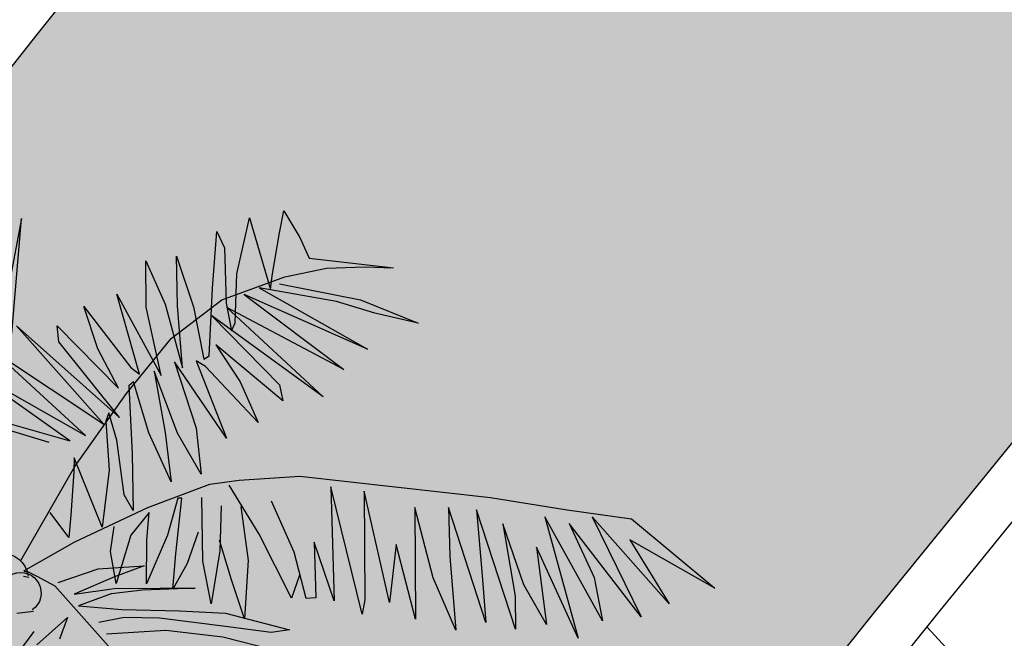
# Model space of a CAD drawing. Units: inches. Extents: x -3477 to 1005, y 10 to 1071.
# Drawn here: x -3131 to -3127, y 611 to 613 of the extents above; entities that cross this region are included whole.
import ezdxf

# ---------------------------------------------------------------- set-up
doc = ezdxf.new("R2010")
doc.units = ezdxf.units.IN
doc.header["$MEASUREMENT"] = 0
for name, color, linetype in [('Layer1', 7, 'Continuous'), ('Layer3', 44, 'Continuous'), ('SITE', 85, 'Continuous')]:
    doc.layers.add(name, color=color, linetype=linetype)

# ---------------------------------------------------------------- blocks, each defined once
blk = doc.blocks.new('A2')
at = {"layer": 'SITE', "color": 85, "true_color": 0x58ba48, "extrusion": (-5.0859915e-09, -1.3773533e-08, 1)}
for p, q in [((672.9605389616278, -18.1317282673744, 1.0870178243e-06), (669.6607591100585, -35.78493841722504, 8.270881001e-07)), ((670.3238983674772, -49.17918450321325, 6.459747306e-07), (672.9605389616278, -18.1317282673744, 1.0870178243e-06)), ((731.0998198420621, -33.08442492430037, 1.176762251e-06), (734.4891265896376, -17.91076543079131, 1.4029951356e-06)), ((734.4891265896376, -17.91076543079131, 1.4029951356e-06), (740.1416709554561, -37.27610277955182, 1.1650148156e-06)), ((742.6012223379611, -22.00758989509937, 1.3878254386e-06), (743.7327444197526, -16.07307767194449, 1.47531955e-06)), ((743.7327444197526, -16.07307767194449, 1.47531955e-06), (748.0370841854826, -23.23854907398275, 1.3985175288e-06)), ((724.5119248545084, -36.88403053135348, 1.0909222801e-06), (725.6956250740042, -21.59808659749666, 1.3074840221e-06)), ((725.6956250740042, -21.59808659749666, 1.3074840221e-06), (727.7252365024327, -26.01380875526134, 1.2569865138e-06)), ((740.6250683720974, -33.64284100375305, 1.2175162216e-06), (742.6012223379611, -22.00758989509937, 1.3878254386e-06)), ((748.0370841854826, -23.23854907398275, 1.3985175288e-06), (750.5629763889018, -28.79006576211509, 1.3349001968e-06)), ((727.7252365024327, -26.01380875526134, 1.2569865138e-06), (728.1938347947307, -40.94223689358964, 1.0537526036e-06)), ((715.0763460834676, -41.70832014524701, 9.764854949e-07), (714.757296491647, -28.26066433770393, 1.160084542e-06)), ((714.757296491647, -28.26066433770393, 1.160084542e-06), (719.4055914732985, -41.9996809100819, 9.944909329e-07)), ((750.5629763889018, -28.79006576211509, 1.3349001968e-06), (773.3313227319678, -31.42831958916354, 1.4143617362e-06)), ((706.6281117936015, -42.01132818123514, 9.293443561e-07), (706.474541338148, -29.51998689899729, 1.1006131991e-06)), ((706.474541338148, -29.51998689899729, 1.1006131991e-06), (711.7072099815364, -41.21429045673145, 9.661546316e-07)), ((744.0146918202977, -33.83593419596308, 1.2320962421e-06), (755.2747975951235, -31.51806069762118, 1.3212903512e-06)), ((755.2747975951235, -31.51806069762118, 1.3212903512e-06), (765.6312741765544, -31.14113643347771, 1.3791548816e-06)), ((765.6312741765544, -31.14113643347771, 1.3791548816e-06), (773.3313227319678, -31.42831958916354, 1.4143617362e-06)), ((726.984592131158, -40.05996772297566, 1.0597543692e-06), (744.0146918202977, -33.83593419596308, 1.2320962421e-06)), ((730.6530506082757, -46.30364336248932, 9.924146455e-07), (731.0998198420621, -33.08442492430037, 1.176762251e-06)), ((740.1416709554561, -37.27610277955182, 1.1650148156e-06), (740.6250683720974, -33.64284100375305, 1.2175162216e-06)), ((723.5825457398912, -55.20210574225565, 8.33890853e-07), (724.5119248545084, -36.88403053135348, 1.0909222801e-06)), ((757.9739297581731, -40.53642047051724, 1.2108034387e-06), (737.0515353772472, -36.80355727772807, 1.1558070334e-06)), ((737.0515353772472, -36.80355727772807, 1.1558070334e-06), (766.3426635393017, -53.386671200075, 1.0763733953e-06)), ((742.5503139812023, -35.77502666359026, 1.1979402749e-06), (764.4055536469234, -40.0343488883854, 1.2504299224e-06)), ((704.7803596989618, -60.12297862751796, 6.704852901e-07), (698.7118475178567, -38.5732957726388, 9.364361562e-07)), ((698.7118475178567, -38.5732957726388, 9.364361562e-07), (710.6829774122815, -60.46212252436884, 6.958347439e-07)), ((766.3426635393017, -53.386671200075, 1.0763733953e-06), (733.008095759582, -38.62195773908992, 1.1101963353e-06)), ((733.008095759582, -38.62195773908992, 1.1101963353e-06), (759.8945764433353, -58.86069254687575, 9.681818657e-07)), ((693.5267765630431, -53.30071058112411, 7.072163961e-07), (689.8075251160166, -41.87353759251148, 8.456928588e-07)), ((689.8075251160166, -41.87353759251148, 8.456928588e-07), (702.485157914123, -58.31057407992052, 6.837751272e-07)), ((710.6829774122815, -60.46212252436884, 6.958347439e-07), (706.6281117936015, -42.01132818123514, 9.293443561e-07)), ((711.7072099815364, -41.21429045673145, 9.661546316e-07), (716.4155354342554, -58.41654534777989, 7.531653098e-07)), ((713.3424892186514, -50.4821716660762, 8.468201804e-07), (726.984592131158, -40.05996772297566, 1.0597543692e-06)), ((716.4155354342554, -58.41654534777989, 7.531653098e-07), (715.0763460834676, -41.70832014524701, 9.764854949e-07)), ((719.4055914732985, -41.9996809100819, 9.944909329e-07), (722.1746512418168, -56.11063678883097, 8.142166313e-07)), ((728.1938347947307, -40.94223689358964, 1.0537526036e-06), (729.6444061963555, -48.45538085595051, 9.576476613e-07)), ((759.8945764433353, -58.86069254687575, 9.681818657e-07), (728.398216925917, -42.15812462648287, 1.0380450196e-06)), ((728.398216925917, -42.15812462648287, 1.0380450196e-06), (754.3748766904089, -66.20696214515928, 8.389246333e-07)), ((768.3186453127937, -43.71088959224218, 1.2196929187e-06), (757.9739297581731, -40.53642047051724, 1.2108034387e-06)), ((764.4055536469234, -40.0343488883854, 1.2504299224e-06), (779.9735026617735, -46.36632708272371, 1.242394668e-06)), ((754.3748766904089, -66.20696214515928, 8.389246333e-07), (724.3535405305953, -44.35035709359492, 9.872790438e-07)), ((724.3535405305953, -44.35035709359492, 9.872790438e-07), (742.6096033816975, -63.02778900717831, 8.228749996e-07)), ((779.9735026617735, -46.36632708272371, 1.242394668e-06), (768.3186453127937, -43.71088959224218, 1.2196929187e-06)), ((695.1377560169992, -73.60651100572288, 4.357272122e-07), (671.648204238761, -47.12303702014503, 6.810305542e-07)), ((671.648204238761, -47.12303702014503, 6.810305542e-07), (699.3781577622646, -71.82205505191511, 4.818721223e-07)), ((683.0444243448222, -51.44217643764435, 6.795018233e-07), (682.5881849568627, -47.07423723118369, 7.373433484e-07)), ((682.5881849568627, -47.07423723118369, 7.373433484e-07), (699.1336026440782, -63.90586606193278, 5.896622071e-07)), ((729.6444061963555, -48.45538085595051, 9.576476613e-07), (730.6530506082757, -46.30364336248932, 9.924146455e-07)), ((699.3781577622646, -71.82205505191511, 4.818721223e-07), (683.0444243448222, -51.44217643764435, 6.795018233e-07)), ((701.2557438604657, -65.35816151215343, 5.804521599e-07), (713.3424892186514, -50.4821716660762, 8.468201804e-07)), ((743.4925625044114, -67.32981537505493, 7.681116201e-07), (725.3742712625653, -52.20427092360503, 8.842943305e-07)), ((725.3742712625653, -52.20427092360503, 8.842943305e-07), (731.9954087567506, -62.20758853398882, 7.801883544e-07)), ((690.202911339661, -76.672904202177, 3.683935665e-07), (665.4337895421218, -53.8917748854801, 5.561946598e-07)), ((665.4337895421218, -53.8917748854801, 5.561946598e-07), (695.1377560169992, -73.60651100572288, 4.357272122e-07)), ((699.1336026440782, -63.90586606193278, 5.896622071e-07), (693.5267765630431, -53.30071058112411, 7.072163961e-07)), ((722.1746512418168, -56.11063678883097, 8.142166313e-07), (723.5825457398912, -55.20210574225565, 8.33890853e-07)), ((702.485157914123, -58.31057407992052, 6.837751272e-07), (704.7803596989618, -60.12297862751796, 6.704852901e-07)), ((728.2816074263505, -77.37298937761177, 5.524188440000001e-07), (714.2188867127423, -56.76550110867498, 7.647338854e-07)), ((714.2188867127423, -56.76550110867498, 7.647338854e-07), (720.0659942105898, -74.72893868451277, 5.470522246e-07)), ((722.5883636372329, -58.10163763065713, 7.888976533e-07), (720.1262794317012, -56.52337801117073, 7.981137249e-07)), ((720.1262794317012, -56.52337801117073, 7.981137249e-07), (728.2816074263505, -77.37298937761177, 5.524188440000001e-07)), ((736.8188152064986, -73.21430742012643, 6.531187531e-07), (722.5883636372329, -58.10163763065713, 7.888976533e-07)), ((686.0004501191006, -78.08545646145272, 3.275640494e-07), (658.4793267058042, -58.70614750316715, 4.545134011e-07)), ((658.4793267058042, -58.70614750316715, 4.545134011e-07), (690.202911339661, -76.672904202177, 3.683935665e-07)), ((715.0897117756903, -76.02088360485676, 5.039482486e-07), (708.7149074749809, -59.36412019535089, 7.009485282e-07)), ((708.7149074749809, -59.36412019535089, 7.009485282e-07), (711.6883463208466, -75.86008558938026, 4.888636896e-07)), ((703.2100630322323, -62.2244201663641, 6.335545003e-07), (701.8981893693127, -63.26681340878442, 6.125248844e-07)), ((701.8981893693127, -63.26681340878442, 6.125248844e-07), (702.7721089539112, -81.58761816845228, 3.646274235e-07)), ((707.3514136491636, -75.99525830403115, 4.649442812e-07), (703.2100630322323, -62.2244201663641, 6.335545003e-07)), ((731.9954087567506, -62.20758853398882, 7.801883544e-07), (736.8188152064986, -73.21430742012643, 6.531187531e-07)), ((742.6096033816975, -63.02778900717831, 8.228749996e-07), (743.4925625044114, -67.32981537505493, 7.681116201e-07)), ((687.3211355868862, -85.08788697191102, 2.378328369e-07), (701.2557438604657, -65.35816151215343, 5.804521599e-07)), ((696.5281447690668, -70.57619563828524, 4.845368662e-07), (695.735672761514, -72.81658073696762, 4.496483423e-07)), ((698.7094846403351, -77.91058338856027, 3.946107107e-07), (696.5281447690668, -70.57619563828524, 4.845368662e-07)), ((680.4272478280124, -78.56904442061004, 2.925580753e-07), (659.095896749967, -72.18415727031395, 2.720094592e-07)), ((665.5457381341674, -72.31608771626856, 3.029961492e-07), (686.0004501191006, -78.08545646145272, 3.275640494e-07)), ((695.735672761514, -72.81658073696762, 4.496483423e-07), (696.5891696326414, -86.01578079520995, 2.721896029e-07)), ((713.3263928413259, -89.21141691650287, 3.13299778e-07), (707.3514136491636, -75.99525830403115, 4.649442812e-07)), ((711.6883463208466, -75.86008558938026, 4.888636896e-07), (713.3263928413259, -89.21141691650287, 3.13299778e-07)), ((721.4454528881274, -87.14482699457064, 3.830574927e-07), (715.0897117756903, -76.02088360485676, 5.039482486e-07)), ((720.0659942105898, -74.72893868451277, 5.470522246e-07), (721.4454528881274, -87.14482699457064, 3.830574927e-07)), ((700.6417666918788, -92.72084470398485, 2.004486582e-07), (698.7094846403351, -77.91058338856027, 3.946107107e-07)), ((702.7721089539112, -81.58761816845228, 3.646274235e-07), (703.0951858545137, -96.9159203165517, 1.551457149e-07)), ((687.1794028003682, -82.73225778667299, 2.695573214e-07), (687.0551223879132, -86.39542844363008, 2.184704305e-07)), ((694.7062739364528, -101.4489285422805, 5.00442421e-08), (687.1794028003682, -82.73225778667299, 2.695573214e-07)), ((672.8072137117442, -110.423217197428, -1.849418522e-07), (687.3211355868862, -85.08788697191102, 2.378328369e-07)), ((687.0551223879132, -86.39542844363008, 2.184704305e-07), (686.2310832405982, -98.16849980754036, 5.21225878e-08)), ((696.5891696326414, -86.01578079520995, 2.721896029e-07), (694.7062739364528, -101.4489285422805, 5.00442421e-08)), ((731.6458354351902, -88.7487104202303, 4.128454101e-07), (748.0234635930859, -87.64405577784962, 5.113568845e-07)), ((748.0234635930859, -87.64405577784962, 5.113568845e-07), (799.5561657875958, -93.4222238346492, 6.938659804e-07)), ((707.0230100989431, -96.14387433283831, 1.857563963e-07), (723.7919217241008, -89.76944127793371, 3.588414018e-07)), ((723.7919217241008, -89.76944127793371, 3.588414018e-07), (731.6458354351902, -88.7487104202303, 4.128454101e-07)), ((737.0929950965497, -103.3089263249622, 2.400040039e-07), (729.0246868871224, -90.04845344439885, 3.816122176e-07)), ((703.0951858545137, -96.9159203165517, 1.551457149e-07), (700.6417666918788, -92.72084470398485, 2.004486582e-07)), ((764.9097194007893, -124.8591636824274, 8.46567219e-08), (756.3877427893018, -90.5502810875952, 5.138685471e-07)), ((756.3877427893018, -90.5502810875952, 5.138685471e-07), (757.3327130215888, -121.2826417180369, 9.53814752e-08)), ((772.2472015729539, -121.7432475088027, 1.648922679e-07), (765.4306104920729, -91.73911435135821, 5.43486061e-07)), ((765.4306104920729, -91.73911435135821, 5.43486061e-07), (765.5952410859653, -121.048316881855, 1.406321034e-07)), ((715.1438039065769, -93.55392015415043, 2.627315037e-07), (712.3815389342275, -103.600933068978, 1.10299784e-07)), ((714.5706769698152, -108.5801870476645, 5.28518025e-08), (716.1905297868383, -93.5573858182313, 2.680074082e-07)), ((716.1905297868383, -93.5573858182313, 2.680074082e-07), (715.1438039065769, -93.55392015415043, 2.627315037e-07)), ((721.8912003826106, -110.5857534203579, 6.24601876e-08), (721.574189559085, -93.42568042027108, 2.972027045e-07)), ((746.4975625269583, -108.1625394584172, 2.209841532e-07), (740.4121686033283, -94.42264666459785, 3.792807579999999e-07)), ((799.5561657875958, -93.4222238346492, 6.938659804e-07), (820.218117498757, -96.78039005613287, 7.526986776e-07)), ((685.687789889809, -104.1854433843879, -3.35151683e-08), (680.7006154585338, -97.47728336320804, 3.35151683e-08)), ((686.2310832405982, -98.16849980754036, 5.21225878e-08), (685.687789889809, -104.1854433843879, -3.35151683e-08)), ((687.3661913362052, -105.3498895132722, -4.101737e-08), (707.0230100989431, -96.14387433283831, 1.857563963e-07)), ((707.429890894763, -97.45364311669296, 1.697856451e-07), (702.4376393302914, -103.5680052354751, 6.01787279e-08)), ((706.7323612572769, -104.8906488388081, 6.38041718e-08), (707.429890894763, -97.45364311669296, 1.697856451e-07)), ((726.8003931124779, -95.68599603368492, 2.926505996e-07), (726.4984804770994, -107.8346301791757, 1.237854616e-07)), ((732.1458020933088, -95.81584683797514, 3.180487998e-07), (734.0789524973324, -110.3644262754038, 1.274954478e-07)), ((784.0450316199845, -115.0906692205936, 3.165254373e-07), (779.135843167969, -96.12098299009031, 5.528369454e-07)), ((779.135843167969, -96.12098299009031, 5.528369454e-07), (779.2978733411336, -126.2152306904105, 1.391569166e-07)), ((798.2855089850032, -127.1753097236822, 2.225041894e-07), (788.182548080764, -96.15093907804984, 5.984358083e-07)), ((788.182548080764, -96.15093907804984, 5.984358083e-07), (788.5126821309022, -109.3484055566956, 4.183391276e-07)), ((806.2424103789451, -128.9212985010383, 2.389244881e-07), (795.7695817026637, -96.69943191378724, 6.294687125e-07)), ((795.7695817026637, -96.69943191378724, 6.294687125e-07), (797.2807473826055, -114.498978695234, 3.919918438e-07)), ((820.218117498757, -96.78039005613287, 7.526986776e-07), (837.5186866570114, -99.19283913982893, 8.074612779e-07)), ((808.5248854901222, -117.0035227390562, 4.146830145e-07), (802.822481110239, -100.4985193941448, 6.130128421e-07)), ((802.822481110239, -100.4985193941448, 6.130128421e-07), (806.1597243489518, -120.0237537641145, 3.610545735e-07)), ((829.6894028368615, -126.6437802369618, 3.895451648e-07), (814.1933758644119, -98.5922305796171, 6.971014478e-07)), ((814.1933758644119, -98.5922305796171, 6.971014478e-07), (823.1317664484137, -131.3323853956518, 2.916144243e-07)), ((840.1601325764087, -125.6317144447442, 4.567389286e-07), (820.7293496358172, -100.4456654969722, 7.048150077e-07)), ((820.7293496358172, -100.4456654969722, 7.048150077e-07), (827.4850400506826, -114.9728310877461, 5.390839974e-07)), ((847.7606576234546, -122.1054521261684, 5.439642245e-07), (826.9036239062286, -98.63431904975306, 7.611659541e-07)), ((826.9036239062286, -98.63431904975306, 7.611659541e-07), (840.1601325764087, -125.6317144447442, 4.567389286e-07)), ((837.5186866570114, -99.19283913982893, 8.074612779e-07), (860.0739281602297, -117.8471239708869, 6.652416368e-07)), ((696.9275954740386, -107.9983953316362, -2.88674322e-08), (697.9968506232763, -101.1981401930623, 7.02343287e-08)), ((702.4376393302914, -103.5680052354751, 6.01787279e-08), (698.4690888139197, -116.6390860439574, -1.400402487e-07)), ((712.3815389342275, -103.600933068978, 1.10299784e-07), (706.6933673108601, -116.6663192488639, -9.85867358e-08)), ((720.6087889712774, -102.7309729724126, 1.641259316e-07), (717.7021910030091, -111.207400190945, 3.25926494e-08)), ((745.8208281692713, -120.6090019080371, 4.61105271e-08), (737.0929950965497, -103.3089263249622, 2.400040039e-07)), ((673.6163695286385, -113.211873291436, -2.192361393e-07), (687.3661913362052, -105.3498895132722, -4.101737e-08)), ((706.6933673108601, -116.6663192488639, -9.85867358e-08), (706.7323612572769, -104.8906488388081, 6.38041718e-08)), ((729.6130340699797, -115.5833268334725, 3.28991258e-08), (726.3584797741465, -104.9556378881084, 1.627273145e-07)), ((757.3327130215888, -121.2826417180369, 9.53814752e-08), (751.8897631482203, -105.4514006633507, 2.857507992e-07)), ((751.8897631482203, -105.4514006633507, 2.857507992e-07), (752.3633637689873, -120.4811320700192, 8.11470268e-08)), ((774.0188158814569, -106.0480466796804, 3.900810492e-07), (772.2472015729539, -121.7432475088027, 1.648922679e-07)), ((779.2978733411336, -126.2152306904105, 1.391569166e-07), (774.0188158814569, -106.0480466796804, 3.900810492e-07)), ((860.0739281602297, -117.8471239708869, 6.652416368e-07), (837.088904002609, -104.7989391330096, 7.280596039e-07)), ((837.088904002609, -104.7989391330096, 7.280596039e-07), (847.7606576234546, -122.1054521261684, 5.439642245e-07)), ((698.4690888139197, -116.6390860439574, -1.400402487e-07), (696.9275954740386, -107.9983953316362, -2.88674322e-08)), ((713.7539421394966, -118.147655897563, -8.30799515e-08), (714.5706769698152, -108.5801870476645, 5.28518025e-08)), ((726.4984804770994, -107.8346301791757, 1.237854616e-07), (724.0960587166581, -122.1071701606108, -8.5016535e-08)), ((749.7460522042999, -120.6219994132665, 6.58951615e-08), (746.4975625269583, -108.1625394584172, 2.209841532e-07)), ((823.1317664484137, -131.3323853956518, 2.916144243e-07), (811.9605397784892, -106.8092062222835, 5.725684776e-07)), ((811.9605397784892, -106.8092062222835, 5.725684776e-07), (814.6205538165573, -127.6406191872079, 2.99175133e-07)), ((672.778325402719, -110.501222484395, -1.861631863e-07), (672.8072137117442, -110.423217197428, -1.849418522e-07)), ((717.7021910030091, -111.207400190945, 3.25926494e-08), (713.7539421394966, -118.147655897563, -8.30799515e-08)), ((724.0960587166581, -122.1071701606108, -8.5016535e-08), (721.8912003826106, -110.5857534203579, 6.24601876e-08)), ((734.0789524973324, -110.3644262754038, 1.274954478e-07), (733.0920120241008, -126.1743759638903, -9.52829864e-08)), ((788.5126821309022, -109.3484055566956, 4.183391276e-07), (790.1664474912559, -129.2418994878869, 1.527464696e-07)), ((673.6431722481312, -113.2471104165433, -2.195851606e-07), (674.7786124376458, -113.4204249768683, -2.161974753e-07)), ((674.7786124376458, -113.4204249768683, -2.161974753e-07), (677.1297866094792, -114.6244817013143, -2.208235385e-07)), ((682.8812109581763, -116.3257838549069, -2.150047846e-07), (693.6222862049788, -112.6977701821964, -1.104052014e-07)), ((693.6222862049788, -112.6977701821964, -1.104052014e-07), (706.0738238872395, -111.8417970803154, -3.52870132e-08)), ((706.0738238872395, -111.8417970803154, -3.52870132e-08), (698.0639417905714, -114.8059530031173, -1.168521046e-07)), ((674.9345397258409, -115.0265943258286, -2.375270569e-07), (673.4776724757797, -114.7008343069814, -2.40449805e-07)), ((677.1297866094792, -114.6244817013143, -2.208235385e-07), (681.9809217533463, -117.2573896594194, -2.32415151e-07)), ((698.0639417905714, -114.8059530031173, -1.168521046e-07), (687.2072494969432, -119.4803224906308, -2.364517313e-07)), ((733.0920120241008, -126.1743759638903, -9.52829864e-08), (729.6130340699797, -115.5833268334725, 3.28991258e-08)), ((747.9350785621511, -114.3355756971008, 1.432708293e-07), (745.8208281692713, -120.6090019080371, 4.61105271e-08)), ((790.1664474912559, -129.2418994878869, 1.527464696e-07), (784.0450316199845, -115.0906692205936, 3.165254373e-07)), ((797.2807473826055, -114.498978695234, 3.919918438e-07), (798.2855089850032, -127.1753097236822, 2.225041894e-07)), ((827.4850400506826, -114.9728310877461, 5.390839974e-07), (829.6894028368615, -126.6437802369618, 3.895451648e-07)), ((703.4712403886535, -141.4035230345091, -4.556931378e-07), (681.9809217533463, -117.2573896594194, -2.32415151e-07)), ((687.2072494969432, -119.4803224906308, -2.364517313e-07), (697.9413934733209, -117.9457605540153, -1.607216271e-07)), ((697.1515202165835, -119.4011020062571, -1.847841092e-07), (688.3557262707611, -122.6243397957513, -2.739148142e-07)), ((705.6409467228259, -118.3824748097802, -1.275768631e-07), (697.1515202165835, -119.4011020062571, -1.847841092e-07)), ((697.9413934733209, -117.9457605540153, -1.607216271e-07), (710.3529478040346, -117.8747097504381, -9.661794699999998e-08)), ((719.7734860455669, -117.9059041618422, -4.9134827e-08), (705.6409467228259, -118.3824748097802, -1.275768631e-07)), ((710.3529478040346, -117.8747097504381, -9.661794699999998e-08), (719.7734860455669, -117.9059041618422, -4.9134827e-08)), ((814.6205538165573, -127.6406191872079, 2.99175133e-07), (808.5248854901222, -117.0035227390562, 4.146830145e-07)), ((752.3633637689873, -120.4811320700192, 8.11470268e-08), (749.7460522042999, -120.6219994132665, 6.58951615e-08)), ((765.5952410859653, -121.048316881855, 1.406321034e-07), (764.9097194007893, -124.8591636824274, 8.46567219e-08)), ((806.1597243489518, -120.0237537641145, 3.610545735e-07), (806.2424103789451, -128.9212985010383, 2.389244881e-07)), ((676.2144254655525, -124.1323464073646, -3.564359455e-07), (671.6852188659565, -124.669991397597, -3.868767226e-07)), ((688.3557262707611, -122.6243397957513, -2.739148142e-07), (700.0161541452713, -123.59753865698, -2.28014364e-07)), ((700.0161541452713, -123.59753865698, -2.28014364e-07), (715.5662782117689, -124.0228651695021, -1.547848143e-07)), ((715.5662782117689, -124.0228651695021, -1.547848143e-07), (728.013111786434, -124.5874510926899, -9.92566677e-08)), ((728.013111786434, -124.5874510926899, -9.92566677e-08), (745.2693652964982, -129.0932288832337, -7.35519883e-08)), ((677.0682631558032, -133.203874409137, -4.770403243e-07), (685.3546812420119, -125.7546154770001, -3.32293059e-07)), ((685.3546812420119, -125.7546154770001, -3.32293059e-07), (683.2416705323202, -131.6542099974114, -4.242980731e-07)), ((700.644362623428, -125.8052448322183, -2.552272149e-07), (693.836309345652, -127.0911235472238, -3.075640087e-07)), ((710.2139362679287, -125.9864670662349, -2.090525153e-07), (700.644362623428, -125.8052448322183, -2.552272149e-07)), ((728.0009811061825, -128.250993140161, -1.497782814e-07), (710.2139362679287, -125.9864670662349, -2.090525153e-07)), ((676.2953488771168, -129.5377320066365, -4.304756264e-07), (670.0994122163067, -137.8911170350185, -5.770437316e-07)), ((695.9193639564344, -130.2382339747548, -3.403164399e-07), (711.8854062172562, -129.2443664260964, -2.454242176e-07)), ((711.8854062172562, -129.2443664260964, -2.454242176e-07), (727.3189252850052, -131.0151123914606, -1.913188991e-07)), ((740.2948151834466, -129.8618092026364, -1.094385742e-07), (728.0009811061825, -128.250993140161, -1.497782814e-07)), ((745.2693652964982, -129.0932288832337, -7.35519883e-08), (740.2948151834466, -129.8618092026364, -1.094385742e-07)), ((727.3189252850052, -131.0151123914606, -1.913188991e-07), (741.4380942326673, -134.5759154817484, -1.685537649e-07))]:
    blk.add_line(p, q, dxfattribs=at)
at = {"layer": 'SITE', "color": 85, "true_color": 0x58ba48, "extrusion": (5.085991501233355e-09, 1.377353299876665e-08, -1)}
blk.add_ellipse((667.7065150241053, -115.5107150437, -2.809567816e-07), major_axis=(-5.040747801024497, 5.040747801024497, 4.379170569999999e-08), ratio=0.9999999999999442, start_param=5.569617846904408, end_param=8.487626441044652, dxfattribs=at)
at = {"layer": 'SITE', "color": 85, "true_color": 0x58ba48, "extrusion": (5.085991507287978e-09, 1.377353299271202e-08, -0.9999999999999999)}
blk.add_ellipse((672.7051454110778, -119.1819354433971, -3.060994653e-07), major_axis=(-3.922717774318241, 3.922717774318241, 3.40787734e-08), ratio=0.9999999999999896, start_param=5.235779183303432, end_param=9.608581832279244, dxfattribs=at)

msp = doc.modelspace()

# ---------------------------------------------------------------- hatches: boundary and pattern name
at = {"layer": 'Layer3', "true_color": 0x58ba48}
h = msp.add_hatch(dxfattribs=at)
h.set_pattern_fill('GRASS', color=85, scale=0.5)
h.set_pattern_definition([(90, (-3140.25116384851, -741.0891933006023), (-0.3535533905, 0.3535533905), [0.09375000000000001, -0.6133567815]), (44.99999999999999, (-3140.25116384851, -741.0891933006023), (-0.3535533905932738, 0.3535533905932738), [0.09375000000000004, -0.4062500000000002]), (135, (-3140.25116384851, -741.0891933006023), (-0.3535533905932738, -0.3535533905932737), [0.09375000000000001, -0.40625])])
h.paths.add_polyline_path([(-3126.052959891801, 608.4804561944657), (-3125.290074589962, 600.887401632066, 0.69857791779219), (-3124.380582741587, 600.6540857692926, -0.04963024103028444), (-3107.934207785243, 620.1184926587484, 0.2355883159827296), (-3107.786183905855, 620.5396368170368), (-3108.3750674571, 625.2357907014994, 0.5895474887810414), (-3109.187419115342, 625.5608702140489, 0.05354353122162875)])
h.paths.add_polyline_path([(-3109.117225888834, 629.2329809756811, 0.261134326390173), (-3108.933099489377, 629.6859138038453), (-3109.536028763754, 634.4940777398042, 0.6025426543202628), (-3110.362998549486, 634.8067462845684, 0.05220449599268363), (-3134.02984939662, 609.0627416949465, 0.7299251655268717), (-3133.474924115298, 608.2886944919337), (-3128.377662391818, 609.9341380572623, 0.1487211801364324), (-3128.13872849686, 610.1002555602208, -0.05730867671308195)])
at = {"layer": 'Layer3', "true_color": 0x2776bb}
h = msp.add_hatch(dxfattribs=at)
h.set_pattern_fill('GRAVEL', color=152, scale=4, angle=-40.27856267480131)
h.set_pattern_definition([(187.7342248291988, (-38182.08172753981, -36975.06973839034), (-47.68728646163677, -6.776629687817572), [0.538144, -53.27635218829479]), (144.6911780531987, (-38182.6149769906, -36975.14216092297), (39.20571067071459, -27.98056916512257), [0.923472, -91.42369904491999]), (92.23188440319859, (-38183.36857479306, -36974.60840971488), (2.0702182183487, -59.42822727061953), [0.651152, -64.46413038439879]), (226.9951263311987, (-38185.20521920084, -36974.36277315534), (54.77199153053254, 58.44680439321968), [0.840952, -83.254232166516]), (252.5550915031987, (-38185.77879929137, -36974.97775761023), (15.77400478213107, 49.54978075767153), [0.82462, -81.6374925123532]), (316.9951263311987, (-38186.02601133283, -36975.76445082016), (-58.44680439321968, 54.77199153053255), [0.8409519999999989, -83.25423216651586]), (357.4156777918988, (-38185.41102687795, -36976.33803091068), (-65.53150946211545, 3.10181682513053), [1.112116, -110.099394195664]), (31.9767657000987, (-38184.30004285819, -36976.38817577919), (78.25387314849863, 49.03398145428017), [1.049952, -103.9452859872536]), (81.15100294019871, (-38183.40940719009, -36975.83214690699), (9.205099016626253, 60.35947441863709), [0.8438, -83.53629243891599]), (134.9577956341987, (-38183.27960455671, -36974.99838958236), (30.98203453148803, -31.49783383487948), [0.9633280000000001, -47.2030503151692]), (182.1188751231987, (-38183.96027806925, -36974.31671255522), (-65.06588588810662, -2.535841792356724), [1.245792, -123.3335000191796]), (98.5355121591987, (-38182.20995469127, -36976.95344691282), (-5.845382539800376, 36.41196922666232), [0.425204, -42.0953792509388]), (131.1906717151987, (-38182.2730647524, -36976.53295063438), (34.49929920124485, -39.72150997410579), [0.808948, -80.086045664628]), (184.7214373251987, (-38182.80581244591, -36975.92419789715), (-2.586017521739051, -3.05164109574774), [0.565684, -5.0911702494924]), (162.9200278391987, (-38182.70910522, -36975.37697973914), (20.43024052221808, -6.826805417200275), [0.304632, -30.1584604234556]), (251.5228468111987, (-38183.00030062234, -36975.28750774549), (4.706411469470956, 11.74094080898256), [0.4308119999999994, -21.10984722853797]), (350.6851938572987, (-38183.13683673069, -36975.69611255594), (14.32695833072239, -1.654770373721981), [0.6997159999999989, -22.62409157938116]), (121.2864885021987, (-38182.44634898937, -36975.80936748558), (3.517264669756763, -8.223676139226352), [0.5059640000000001, -12.1431466406736]), (336.1109776591987, (-38184.77025245788, -36973.78761758288), (38.27446352269714, -16.70525193014818), [0.7088, -70.1713805866776]), (30.06761326709869, (-38184.12217259551, -36974.07465850679), (-40.65275712213575, -23.22398196627771), [0.594644, -58.869630989276]), (252.9200278391987, (-38181.92914548503, -36975.19903926642), (6.826805417200295, 20.43024052221807), [0.6092599999999989, -29.85383242345556]), (303.3318969911987, (-38182.10808947233, -36975.78143007114), (-22.75835839226157, 35.01509850463612), [0.7088, -70.171380586676]), (299.1653921051987, (-38186.37358332136, -36975.67963506224), (-10.08617043526133, 19.03336980019218), [0.68352, -33.49249498127]), (254.4965778941987, (-38186.04048179735, -36976.27649633146), (13.18798726039172, 46.49813966192354), [0.572712, -56.698572253104]), (26.5228468115987, (-38184.48464659581, -36978.2765405374), (19.03336980019187, 10.08617043526124), [0.60926, -29.8538324234556]), (337.0754619614987, (-38183.93950567702, -36978.00447183529), (-50.01540433168002, 21.41166339961818), [0.6705239999999989, -66.38169445695986]), (29.16539210559871, (-38185.97995073273, -36977.00939195175), (-19.03336980019191, -10.08617043526112), [0.34176, -33.83425498127]), (61.03136979919869, (-38184.66774506155, -36978.12137948609), (7.292428991209093, 14.79258190473095), [0.2039599999999997, -20.19211805437116]), (125.6851938571987, (-38184.56896059643, -36977.94293725609), (6.568905765504484, -10.80969366096551), [0.8246199999999989, -15.66780250247078]), (145.7304432821987, (-38185.04998793949, -36977.27315169694), (33.10242847921878, -22.80853412164446), [0.7642, -75.65569269817121]), (263.4115048511987, (-38183.36957830765, -36975.97076025455), (2.120393947730505, 8.68929971323504), [0.576888, -13.845317101856]), (312.8786639121986, (-38183.4357691226, -36976.54383858779), (46.70586358423653, -50.06558006106289), [1.007176, -99.7102504961132]), (20.6668332260987, (-38182.75043937431, -36977.28189220108), (-30.30868703516622, -11.01741758327872), [0.411824, -40.770696563948]), (49.72143732519868, (-38182.36511574256, -36977.13654537856), (-0.4656235740087213, 5.637658617487169), [0.24, -3.759999999999999]), (79.9778744891987, (-38185.03344023575, -36977.12988211364), (-5.895558269182777, -31.70555775719256), [0.555696, -55.0140799577992]), (7.734224829398696, (-38184.93673300985, -36976.58266395563), (47.68728646163652, 6.776629687817643), [1.076288, -52.73820818829479]), (319.7214373251987, (-38183.87023410825, -36976.4378188904), (5.637658617487169, 0.4656235740087218), [1.04, -2.96]), (285.0262837941988, (-38183.07680742336, -36977.11018344605), (12.41428830530577, -47.22166288762769), [0.6324559999999989, -62.61309720336793]), (213.7760414241988, (-38182.91283565787, -36977.7210134225), (-13.39571118270497, -9.620546861252475), [0.5824079999999991, -28.53803155712197]), (167.3674126891987, (-38183.39694375475, -36978.04480247503), (-83.84135603660317, 18.61792195556552), [0.94826, -93.87789672903759]), (135.1475160651987, (-38184.32225031225, -36977.83741931599), (-37.08531672298393, 36.66986887835774), [1.003196, -99.3162936318756])])
h.paths.add_polyline_path([(-3108.733381230102, 626.1866096323101, 0.259990715125717), (-3108.550925664903, 626.6382024413651), (-3108.757727197671, 628.2873770859769, 0.5879803605709111), (-3109.568272629354, 628.6139244546393, 0.05618928800472861), (-3128.113271361749, 609.8093235450542), (-3129.572905470335, 609.3381400583057), (-3129.575319756471, 609.2130094442145), (-3129.605649235085, 609.3275700660633), (-3129.736262472239, 609.2854068964698), (-3129.752018457578, 609.1886797687948), (-3129.761695494826, 609.2771968798806), (-3129.970527523148, 609.209783955801), (-3129.974575276728, 609.1932923688182), (-3129.973769712154, 609.2087373470167), (-3135.546115007668, 607.4099323792361), (-3136.68149877422, 608.2910206260021, 0.425034992594952), (-3137.394061066161, 608.1878061180796, 0.002179133362275789), (-3138.254190475223, 606.9798968553987), (-3135.937393283073, 605.1820001124615), (-3128.184098829699, 607.684835783879), (-3127.255739299938, 598.4448038340524), (-3125.018854073898, 596.7089209194273, 0.4384692657433124), (-3124.293496178646, 596.8308186719405, -0.001974898746036644), (-3123.74445353816, 597.6655498859218, 0.3926444647465389), (-3123.854562561386, 598.3369741869137), (-3125.351554629693, 599.4986801718223), (-3126.26008150675, 608.5413162437362, -0.05538914963474413)])

# ---------------------------------------------------------------- linework, layer by layer
msp.add_circle((-3079.399302045247, 462.9473037438675, -2.438871411223846e-07), 397.4007341011589)
at = {"layer": 'Layer1'}
for centre, radius, start, end in [((-2999.247989534466, 508.9063979286875, -2.438871411223846e-07), 167.9209425429744, 131.4304370357396, 143.3839750541706), ((-3035.43861915364, 536.9608585529204, -2.438871411223846e-07), 118.0791330711597, 128.6071062321301, 141.7269369254324), ((-3035.43861915364, 536.9608585529204, -2.438871411223846e-07), 117.8791330711597, 128.9661790774712, 141.8302883396183)]:
    msp.add_arc(centre, radius, start, end, dxfattribs=at)

# ---------------------------------------------------------------- block references
at = {"xscale": 0.0148103305651813, "yscale": 0.0148103305651813, "zscale": 0.0148103305651813}
msp.add_blockref('A2', (-3140.71939511662, 612.9379641277228, -2.394603484439371e-07), dxfattribs=at)

doc.saveas('drawing.dxf')
